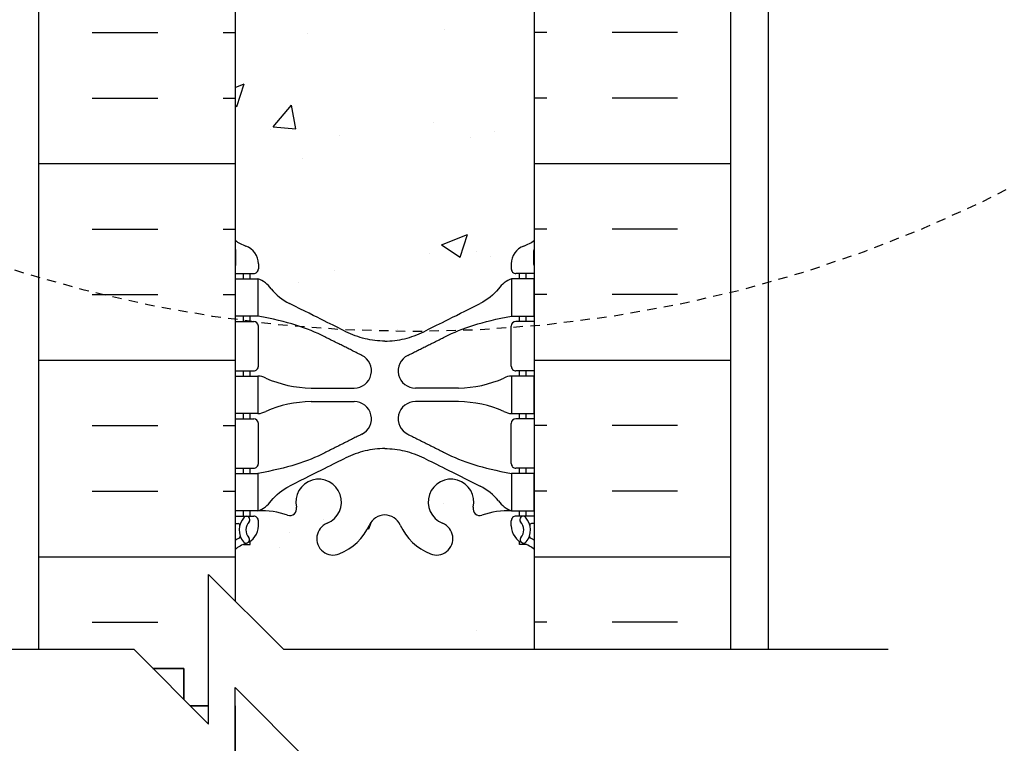
# Model space of a CAD drawing. Units: inches. Extents: x -154 to 191, y 68 to 438.
# Drawn here: x 4 to 18, y 285 to 295 of the extents above; entities that cross this region are included whole.
import ezdxf

# ---------------------------------------------------------------- set-up
doc = ezdxf.new("R2010")
doc.units = ezdxf.units.IN
doc.header["$MEASUREMENT"] = 0
doc.linetypes.add('HIDDEN2', pattern=[0.1875, 0.125, -0.0625])
for name, color, linetype in [('HATCH', 12, 'Continuous'), ('line25', 2, 'Continuous'), ('LINE50', 5, 'Continuous'), ('LINE9', 9, 'Continuous'), ('Web_Edge', 9, 'Continuous')]:
    doc.layers.add(name, color=color, linetype=linetype)

msp = doc.modelspace()

# ---------------------------------------------------------------- hatches: boundary and pattern name
at = {"layer": 'HATCH'}
h = msp.add_hatch(dxfattribs=at)
h.set_pattern_fill('INSUL', color=256, scale=7, style=0)
h.set_pattern_definition([(0, (-2918.81330867658, -111.0634569761051), (0, 2.625), []), (0, (-2918.81330867658, -110.1884569761051), (0, 2.625), [0.875, -0.875]), (0, (-2918.81330867658, -109.3134569761051), (0, 2.625), [0.875, -0.875])])
h.paths.add_polyline_path([(6.993764992823791, 285.9460570866066), (6.993764992823793, 287.7010262843709), (7.348273034904194, 287.3465182422905), (7.348273034904195, 303.9460570866066), (6.660773034904197, 303.9460570866066), (6.660773034904196, 304.4460570866066), (5.160773034904196, 304.4460570866066), (5.160773034904196, 303.9460570866066), (4.723273034904196, 303.9460570866066), (4.723273034904196, 285.9460570866066), (5.160773034904196, 285.9460570866066), (5.160773034904196, 286.4460570866066), (6.660773034904196, 286.4460570866066), (6.660773034904196, 285.9460570866066)])
h = msp.add_hatch(dxfattribs=at)
h.set_pattern_fill('INSUL', color=256, scale=7, style=0)
h.set_pattern_definition([(180, (2937.509854746389, -111.0634569761051), (0, 2.625), []), (180, (2937.509854746389, -110.1884569761051), (0, 2.625), [0.875, -0.875]), (180, (2937.509854746389, -109.3134569761051), (0, 2.625), [0.875, -0.875])])
h.paths.add_polyline_path([(11.34827303490419, 286.7010262843708), (13.9732730349042, 286.7010262843708), (13.9732730349042, 303.9460570866066), (13.5357730349042, 303.9460570866065), (13.53577303490374, 304.4460570866066), (12.0357730349042, 304.4460570866065), (12.0357730349042, 303.9460570866065), (11.3482730349042, 303.9460570866066)])
h = msp.add_hatch(dxfattribs=at)
h.set_pattern_fill('AR-CONC', color=256, scale=0.5)
h.set_pattern_definition([(49.99999999999999, (-50.12410952550908, 91.53509997934458), (3.586300913003767, -0.3137606749129755), [0.375, -4.125]), (355, (-50.12410952550908, 91.53509997934458), (-0.693756668065, 3.760960668500059), [0.3, -3.3]), (100.45144446, (-49.82525112050909, 91.50895325934457), (2.89254423363556, 3.447199954843147), [0.3187009599999993, -3.505710559999994]), (46.18420000000002, (-50.12410952550908, 92.53509997934458), (5.336206653357862, -0.8275964039653827), [0.5624999999999987, -6.187499999999989]), (96.63563549, (-49.67942580050909, 92.46613344434459), (4.673309728371142, 4.870593003872752), [0.47805171, -5.258568799999999]), (351.1841639899999, (-50.12410952550908, 92.53509997934458), (4.673309725273866, 4.870593001349951), [0.45, -4.950000005]), (21, (-49.62410952550908, 92.28509997934458), (2.984535260592308, -2.013094453326694), [0.375, -4.125]), (326.0000000000001, (-49.62410952550908, 92.28509997934458), (1.216576659607909, 3.625750225234265), [0.3, -3.3]), (71.45144474, (-49.37539825550908, 92.11734210934458), (4.201111883649856, 1.612655764031769), [0.31870095, -3.50571056]), (37.50000000000001, (-50.12410952550908, 91.53509997934458), (0.06079927658645334, 1.664469269156557), [0, -3.26, 0, -3.35, 0, -3.3125]), (7.499999999999999, (-50.12410952550908, 91.53509997934458), (1.315347687210743, 1.972058559411801), [0, -1.91, 0, -3.185, 0, -1.2625]), (327.5, (-51.23910952550909, 91.53509997934458), (2.669112180862045, -0.1127743586718988), [0, -1.25, 0, -3.9, 0, -5.175]), (317.5, (-51.73910952550909, 91.53509997934458), (2.915930846711931, 0.5005249116615886), [0, -1.625, 0, -2.59, 0, -3.675])])
edge = h.paths.add_edge_path()
edge.add_spline(control_points=[(10.86757646973092, 298.3762750140006), (10.80083458045146, 298.4578961622688), (10.71687787524797, 298.5250682087132), (10.62258842684787, 298.5722426647132)], knot_values=[0, 0, 0, 0, 1, 1, 1, 1], degree=3, periodic=0)
edge.add_spline(control_points=[(10.6225889064176, 298.5722436238508), (10.2204540075877, 298.7734768091658), (10.044005112396, 298.8617740024712), (9.867556224971842, 298.9500712112998)], knot_values=[0.3192043069373008, 0.3192043069373008, 0.3192043069373008, 0.3192043069373008, 0.6666697567421866, 0.6666697567421866, 0.6666697567421866, 0.6666697567421866], degree=3, periodic=0)
edge.add_spline(control_points=[(9.867556224971842, 298.9500712112998), (9.786506665559948, 298.9906297058187), (9.616438141758401, 299.0524997359999), (9.436822201761963, 299.0741273084583), (9.348273034903734, 299.074788960345)], knot_values=[0.003684695050040043, 0.003684695050040043, 0.003684695050040043, 0.003684695050040043, 0.1632868485186904, 0.3192043069373008, 0.3192043069373008, 0.3192043069373008, 0.3192043069373008], degree=3, periodic=0)
edge.add_spline(control_points=[(9.348273034904643, 299.074788960345), (9.259723868046414, 299.0741273084583), (9.080107928049976, 299.0524997359999), (8.91003940424843, 298.9906297058187), (8.828989844836535, 298.9500712112998)], knot_values=[0.003684695050040068, 0.003684695050040068, 0.003684695050040068, 0.003684695050040068, 0.1596021534686504, 0.3192043069373008, 0.3192043069373008, 0.3192043069373008, 0.3192043069373008], degree=3, periodic=0)
edge.add_spline(control_points=[(8.828989844836535, 298.9500712112998), (8.652540957412377, 298.8617740024712), (8.47609206222068, 298.7734768091658), (8.07395716339078, 298.5722436238508)], knot_values=[0.3192043069373008, 0.3192043069373008, 0.3192043069373008, 0.3192043069373008, 0.6666697567421865, 0.6666697567421865, 0.6666697567421865, 0.6666697567421865], degree=3, periodic=0)
edge.add_spline(control_points=[(8.073957642960515, 298.5722426647132), (7.979668194560411, 298.5250682087132), (7.89571148935692, 298.4578961622688), (7.828969600077464, 298.3762750140006)], knot_values=[0, 0, 0, 0, 1, 1, 1, 1], degree=3, periodic=0)
edge.add_arc((7.530868003875141, 298.5848336935936), 0.363814904164118, 289.66125872636104, 325.0224862517915, ccw=False)
edge.add_line((7.653276655031938, 298.2422298310732), (7.54827665525044, 298.2422298310732))
edge.add_line((7.54827665525044, 298.2422298310732), (7.548276655254988, 298.1722298310731))
edge.add_line((7.548276655254988, 298.1722298310731), (7.595776655040474, 298.1722298310731))
edge.add_arc((7.595776655040526, 298.1097298310732), 0.06249999999994316, -3.126615411019884e-09, 90.00000000004718, ccw=False)
edge.add_line((7.658276655040474, 298.1097298310698), (7.658276655036833, 298.0422298310597))
edge.add_arc((7.408276655036802, 298.0422298310732), 0.2500000000000311, 289.47122063530514, 359.9999999969125, ccw=False)
edge.add_arc((7.658276655046814, 297.3351230498902), 0.4999999999999339, 109.4712206353017, 128.316663199574)
edge.add_line((7.348273034904189, 297.7274210941097), (7.348273034904184, 292.1646930791035))
edge.add_arc((7.658276655046821, 292.556991123323), 0.499999999999986, 231.683336800429, 250.528779364701)
edge.add_arc((7.408276655036816, 291.8498843421399), 0.250000000000032, 3.100524281762773e-09, 70.5287793646952, ccw=False)
edge.add_line((7.658276655036836, 291.8498843421535), (7.658276655040474, 291.7823843421434))
edge.add_arc((7.595776655040472, 291.78238434214), 0.06250000000000178, -89.99999999999841, 3.126615411019884e-09, ccw=False)
edge.add_line((7.595776655040474, 291.71988434214), (7.548276655254988, 291.71988434214))
edge.add_line((7.548276655254988, 291.71988434214), (7.54827665525044, 291.64988434214))
edge.add_line((7.54827665525044, 291.64988434214), (7.653276655031939, 291.64988434214))
edge.add_arc((7.530868003875123, 291.3072804796194), 0.3638149041642857, 34.97751374822491, 70.33874127364533, ccw=False)
edge.add_spline(control_points=[(7.828969600077464, 291.5158391592126), (7.89571148935692, 291.4342180109444), (7.979668194560411, 291.3670459644999), (8.073957642960515, 291.3198715084999)], knot_values=[0, 0, 0, 0, 1, 1, 1, 1], degree=3, periodic=0)
edge.add_spline(control_points=[(8.07395716339078, 291.3198705493623), (8.47609206222068, 291.1186373640473), (8.652540957412377, 291.0303401707419), (8.828989844836535, 290.9420429619133)], knot_values=[0.3192043069373008, 0.3192043069373008, 0.3192043069373008, 0.3192043069373008, 0.6666697567421866, 0.6666697567421866, 0.6666697567421866, 0.6666697567421866], degree=3, periodic=0)
edge.add_spline(control_points=[(8.828989844836535, 290.9420429619133), (8.91003940424843, 290.9014844673945), (9.080107928049976, 290.8396144372132), (9.259723868046414, 290.8179868647549), (9.348273034904643, 290.8173252128681)], knot_values=[0.003684695050040043, 0.003684695050040043, 0.003684695050040043, 0.003684695050040043, 0.1632868485186904, 0.3192043069373008, 0.3192043069373008, 0.3192043069373008, 0.3192043069373008], degree=3, periodic=0)
edge.add_spline(control_points=[(9.348273034903734, 290.8173252128681), (9.436822201761963, 290.8179868647549), (9.616438141758401, 290.8396144372132), (9.786506665559948, 290.9014844673945), (9.867556224971842, 290.9420429619133)], knot_values=[0.003684695050040068, 0.003684695050040068, 0.003684695050040068, 0.003684695050040068, 0.1596021534686504, 0.3192043069373008, 0.3192043069373008, 0.3192043069373008, 0.3192043069373008], degree=3, periodic=0)
edge.add_spline(control_points=[(9.867556224971842, 290.9420429619133), (10.044005112396, 291.0303401707419), (10.2204540075877, 291.1186373640473), (10.6225889064176, 291.3198705493623)], knot_values=[0.3192043069373008, 0.3192043069373008, 0.3192043069373008, 0.3192043069373008, 0.6666697567421865, 0.6666697567421865, 0.6666697567421865, 0.6666697567421865], degree=3, periodic=0)
edge.add_spline(control_points=[(10.62258842684787, 291.3198715084999), (10.71687787524797, 291.3670459644999), (10.80083458045146, 291.4342180109444), (10.86757646973092, 291.5158391592126)], knot_values=[0, 0, 0, 0, 1, 1, 1, 1], degree=3, periodic=0)
edge.add_arc((11.16567806593321, 291.3072804796196), 0.3638149041640585, 109.6612587263613, 145.022486251796, ccw=False)
edge.add_line((11.04326941477643, 291.64988434214), (11.14826941455794, 291.64988434214))
edge.add_line((11.14826941455794, 291.64988434214), (11.1482694145534, 291.71988434214))
edge.add_line((11.1482694145534, 291.71988434214), (11.10076941476791, 291.71988434214))
edge.add_arc((11.10076941476786, 291.7823843421399), 0.06249999999994316, 179.9999999968734, 270.00000000004724, ccw=False)
edge.add_line((11.03826941476791, 291.7823843421434), (11.03826941477154, 291.8498843421534))
edge.add_arc((11.28826941477158, 291.8498843421399), 0.250000000000032, 109.4712206353056, 179.9999999969125, ccw=False)
edge.add_arc((11.03826941476155, 292.5569911233229), 0.4999999999999384, 289.4712206353032, 308.3166631995759)
edge.add_line((11.3482730349042, 292.1646930791035), (11.3482730349042, 297.7274210941097))
edge.add_arc((11.03826941476169, 297.3351230498901), 0.4999999999999987, 51.68333680044818, 70.52877936471651)
edge.add_arc((11.28826941477158, 298.0422298310731), 0.2500000000000355, 180.0000000030875, 250.5287793646929, ccw=False)
edge.add_line((11.03826941477155, 298.0422298310597), (11.03826941476791, 298.1097298310697))
edge.add_arc((11.10076941476791, 298.1097298310731), 0.06250000000000178, 90.00000000000159, 180.0000000031266, ccw=False)
edge.add_line((11.10076941476791, 298.1722298310731), (11.1482694145534, 298.1722298310731))
edge.add_line((11.1482694145534, 298.1722298310731), (11.14826941455794, 298.2422298310732))
edge.add_line((11.14826941455794, 298.2422298310732), (11.04326941477644, 298.2422298310732))
edge.add_arc((11.16567806593326, 298.5848336935938), 0.3638149041642863, 214.9775137482247, 250.33874127364498, ccw=False)
edge = h.paths.add_edge_path()
edge.add_line((11.3482730349042, 303.9460570866066), (7.348273034904189, 303.9460570866066))
edge.add_line((7.348273034904189, 303.9460570866066), (7.348273034904189, 301.8570385680368))
edge.add_arc((7.658276655047274, 302.249336612256), 0.5000000000000411, 231.6833368003685, 246.4218215181362)
edge.add_line((7.458276655017968, 301.7910790427732), (7.548276655018519, 301.79107904278))
edge.add_line((7.548276655018519, 301.79107904278), (7.548276655021247, 301.7493529828559))
edge.add_arc((7.408276655037294, 301.542229831073), 0.2499999999999974, 3.087507138843648e-09, 55.94420226187083, ccw=False)
edge.add_line((7.658276655037291, 301.5422298310864), (7.658276655040929, 301.4747298310764))
edge.add_arc((7.595776655040926, 301.474729831073), 0.06250000000000266, -90.00000000001057, 3.126615411019884e-09, ccw=False)
edge.add_line((7.595776655040915, 301.412229831073), (7.548276655043075, 301.412229831073))
edge.add_line((7.548276655043075, 301.412229831073), (7.548276655047623, 301.342229831073))
edge.add_line((7.548276655047623, 301.342229831073), (7.653276655032585, 301.342229831073))
edge.add_arc((7.709309599180894, 302.3406587515125), 1.000000000000007, 266.7878664378936, 289.7347089633038)
edge.add_arc((8.07889990823585, 301.315245048503), 0.08999999999998036, -13.320494332017176, 110.77627332549619, ccw=False)
edge.add_arc((8.463273034903974, 301.2242379086986), 0.305000000000023, 166.6795056680723, 428.1962520106023)
edge.add_arc((8.658273034904195, 301.7116802129768), 0.2200000000000494, 68.19625201058409, 248.1962520105841, ccw=False)
edge.add_arc((8.463273035262407, 301.2242379085553), 0.7450000000000927, 24.33165254560828, 68.19625204028068, ccw=False)
edge.add_arc((9.3516694404056, 301.6259552561129), 0.2299999999999482, 204.3316525242005, 269.1538835914777)
edge.add_arc((9.34487662969837, 301.6259552561173), 0.2300000000000177, 270.8461163348964, 335.6683474444616)
edge.add_arc((10.23327303490447, 301.2242379086986), 0.7450000000000997, 111.8037479894048, 155.6683474757951, ccw=False)
edge.add_arc((10.03827303490425, 301.7116802129768), 0.2199999999999794, -68.19625201058989, 111.8037479894102, ccw=False)
edge.add_arc((10.23327303490461, 301.2242379086989), 0.3049999999999853, 111.8037479894376, 373.3204943318964)
edge.add_arc((10.6176461615728, 301.315245048503), 0.09000000000002255, 69.22372667351499, 193.3204943319369, ccw=False)
edge.add_arc((10.98723647062762, 302.3406587515125), 0.9999999999999998, 250.2652910367938, 273.2121335620987)
edge.add_line((11.04326941477579, 301.342229831073), (11.14826941476076, 301.342229831073))
edge.add_line((11.14826941476076, 301.342229831073), (11.14826941476531, 301.412229831073))
edge.add_line((11.14826941476531, 301.412229831073), (11.10076941476746, 301.412229831073))
edge.add_arc((11.10076941476746, 301.474729831073), 0.0625, 179.9999999968734, 269.99999999999835, ccw=False)
edge.add_line((11.03826941476746, 301.4747298310764), (11.03826941477109, 301.5422298310864))
edge.add_arc((11.28826941477109, 301.542229831073), 0.2499999999999964, 124.0557977381292, 179.9999999969125, ccw=False)
edge.add_line((11.14826941478714, 301.7493529828559), (11.14826941478987, 301.79107904278))
edge.add_line((11.14826941478987, 301.79107904278), (11.23826941479041, 301.7910790427732))
edge.add_arc((11.03826941476112, 302.249336612256), 0.5000000000000343, 293.578178481862, 308.3166631996306)
edge.add_line((11.3482730349042, 301.8570385680368), (11.3482730349042, 303.9460570866066))
edge = h.paths.add_edge_path()
edge.add_arc((11.03826941476112, 287.6427775609571), 0.500000000000079, 51.68333680037349, 66.42182151814065)
edge.add_line((11.23826941479041, 288.10103513044), (11.14826941478987, 288.1010351304331))
edge.add_line((11.14826941478987, 288.1010351304331), (11.14826941478714, 288.1427611903572))
edge.add_arc((11.2882694147711, 288.3498843421402), 0.2500000000000004, 180.0000000030875, 235.9442022618697, ccw=False)
edge.add_line((11.03826941477109, 288.3498843421267), (11.03826941476746, 288.4173843421368))
edge.add_arc((11.10076941476746, 288.4173843421402), 0.06250000000000178, 90.00000000000159, 180.0000000031266, ccw=False)
edge.add_line((11.10076941476746, 288.4798843421402), (11.14826941476531, 288.4798843421402))
edge.add_line((11.14826941476531, 288.4798843421402), (11.14826941476076, 288.5498843421402))
edge.add_line((11.14826941476076, 288.5498843421402), (11.04326941477578, 288.5498843421402))
edge.add_arc((10.9872364706275, 287.5514554217007), 0.9999999999999488, 86.78786643789523, 109.7347089632849)
edge.add_arc((10.61764616157258, 288.5768691247102), 0.09000000000003056, 166.6795056680263, 290.7762733256824, ccw=False)
edge.add_arc((10.2332730349044, 288.6678762645145), 0.305000000000023, 346.6795056680722, 608.1962520106023)
edge.add_arc((10.03827303490418, 288.1804339602364), 0.2200000000000494, -111.80374798941591, 68.19625201058409, ccw=False)
edge.add_arc((10.23327303454597, 288.6678762646579), 0.7450000000000927, 204.3316525456083, 248.19625204028068, ccw=False)
edge.add_arc((9.344876629402778, 288.2661589171003), 0.2299999999999482, 24.33165252420048, 89.15388359147774)
edge.add_arc((9.351669440110001, 288.2661589170958), 0.2300000000000176, 90.84611633489457, 155.6683474444616)
edge.add_arc((8.4632730349039, 288.6678762645145), 0.7450000000001046, 291.8037479894057, 335.66834747579526, ccw=False)
edge.add_arc((8.658273034904127, 288.1804339602363), 0.2199999999999794, 111.8037479894102, 291.80374798941017, ccw=False)
edge.add_arc((8.46327303490377, 288.6678762645143), 0.3049999999999853, 291.8037479894376, 553.3204943318965)
edge.add_arc((8.078899908235572, 288.5768691247103), 0.09000000000000154, -110.77627332420752, 13.320494331865689, ccw=False)
edge.add_arc((7.70930959918092, 287.5514554217007), 0.999999999999952, 70.26529103659891, 93.21213356210808)
edge.add_line((7.653276655032585, 288.5498843421402), (7.548276655047623, 288.5498843421402))
edge.add_line((7.548276655047623, 288.5498843421402), (7.548276655043075, 288.4798843421402))
edge.add_line((7.548276655043075, 288.4798843421402), (7.595776655040915, 288.4798843421402))
edge.add_arc((7.595776655040926, 288.4173843421402), 0.0625, -3.126615411019884e-09, 90.00000000001057, ccw=False)
edge.add_line((7.658276655040929, 288.4173843421368), (7.658276655037291, 288.3498843421267))
edge.add_arc((7.408276655037294, 288.3498843421402), 0.2499999999999964, 304.05579773812923, 359.9999999969125, ccw=False)
edge.add_line((7.548276655021247, 288.1427611903572), (7.548276655018519, 288.1010351304331))
edge.add_line((7.548276655018519, 288.1010351304331), (7.458276655017968, 288.10103513044))
edge.add_arc((7.658276655047241, 287.6427775609572), 0.4999999999999762, 113.578178481863, 128.3166631996326)
edge.add_line((7.348273034904189, 288.0350756051764), (7.348273034904196, 287.3465182422905))
edge.add_line((7.348273034904196, 287.3465182422905), (7.993764992823792, 286.7010262843709))
edge.add_line((7.993764992823792, 286.7010262843709), (11.34827303490421, 286.7010262843709))
edge.add_line((11.34827303490421, 286.7010262843709), (11.3482730349042, 288.0350756051764))
h = msp.add_hatch(dxfattribs=at)
h.set_pattern_fill('AR-CONC', color=256, scale=0.5)
h.set_pattern_definition([(49.99999999999999, (-50.12410952550908, 73.53509997934452), (3.586300913003767, -0.3137606749129755), [0.375, -4.125]), (355, (-50.12410952550908, 73.53509997934452), (-0.693756668065, 3.760960668500059), [0.3, -3.3]), (100.45144446, (-49.82525112050909, 73.50895325934451), (2.89254423363556, 3.447199954843147), [0.3187009599999993, -3.505710559999994]), (46.18420000000002, (-50.12410952550908, 74.53509997934452), (5.336206653357862, -0.8275964039653827), [0.5624999999999987, -6.187499999999989]), (96.63563549, (-49.67942580050909, 74.46613344434454), (4.673309728371142, 4.870593003872752), [0.47805171, -5.258568799999999]), (351.1841639899999, (-50.12410952550908, 74.53509997934452), (4.673309725273866, 4.870593001349951), [0.45, -4.950000005]), (21, (-49.62410952550908, 74.28509997934452), (2.984535260592308, -2.013094453326694), [0.375, -4.125]), (326.0000000000001, (-49.62410952550908, 74.28509997934452), (1.216576659607909, 3.625750225234265), [0.3, -3.3]), (71.45144474, (-49.37539825550908, 74.11734210934452), (4.201111883649856, 1.612655764031769), [0.31870095, -3.50571056]), (37.50000000000001, (-50.12410952550908, 73.53509997934452), (0.06079927658645334, 1.664469269156557), [0, -3.26, 0, -3.35, 0, -3.3125]), (7.499999999999999, (-50.12410952550908, 73.53509997934452), (1.315347687210743, 1.972058559411801), [0, -1.91, 0, -3.185, 0, -1.2625]), (327.5, (-51.23910952550909, 73.53509997934452), (2.669112180862045, -0.1127743586718988), [0, -1.25, 0, -3.9, 0, -5.175]), (317.5, (-51.73910952550909, 73.53509997934452), (2.915930846711931, 0.5005249116615886), [0, -1.625, 0, -2.59, 0, -3.675])])
edge = h.paths.add_edge_path()
edge.add_spline(control_points=[(10.86757646973092, 280.3762750140005), (10.80083458045146, 280.4578961622687), (10.71687787524797, 280.5250682087132), (10.62258842684787, 280.5722426647131)], knot_values=[0, 0, 0, 0, 1, 1, 1, 1], degree=3, periodic=0)
edge.add_spline(control_points=[(10.6225889064176, 280.5722436238507), (10.2204540075877, 280.7734768091657), (10.044005112396, 280.8617740024712), (9.867556224971842, 280.9500712112998)], knot_values=[0.3192043069373008, 0.3192043069373008, 0.3192043069373008, 0.3192043069373008, 0.6666697567421866, 0.6666697567421866, 0.6666697567421866, 0.6666697567421866], degree=3, periodic=0)
edge.add_spline(control_points=[(9.867556224971842, 280.9500712112998), (9.786506665559948, 280.9906297058186), (9.616438141758401, 281.0524997359998), (9.436822201761963, 281.0741273084582), (9.348273034903734, 281.074788960345)], knot_values=[0.003684695050040043, 0.003684695050040043, 0.003684695050040043, 0.003684695050040043, 0.1632868485186904, 0.3192043069373008, 0.3192043069373008, 0.3192043069373008, 0.3192043069373008], degree=3, periodic=0)
edge.add_spline(control_points=[(9.348273034904643, 281.074788960345), (9.259723868046414, 281.0741273084582), (9.080107928049976, 281.0524997359998), (8.91003940424843, 280.9906297058186), (8.828989844836535, 280.9500712112998)], knot_values=[0.003684695050040068, 0.003684695050040068, 0.003684695050040068, 0.003684695050040068, 0.1596021534686504, 0.3192043069373008, 0.3192043069373008, 0.3192043069373008, 0.3192043069373008], degree=3, periodic=0)
edge.add_spline(control_points=[(8.828989844836535, 280.9500712112998), (8.652540957412377, 280.8617740024712), (8.47609206222068, 280.7734768091657), (8.07395716339078, 280.5722436238507)], knot_values=[0.3192043069373008, 0.3192043069373008, 0.3192043069373008, 0.3192043069373008, 0.6666697567421865, 0.6666697567421865, 0.6666697567421865, 0.6666697567421865], degree=3, periodic=0)
edge.add_spline(control_points=[(8.073957642960515, 280.5722426647131), (7.979668194560411, 280.5250682087132), (7.89571148935692, 280.4578961622687), (7.828969600077464, 280.3762750140005)], knot_values=[0, 0, 0, 0, 1, 1, 1, 1], degree=3, periodic=0)
edge.add_arc((7.530868003875181, 280.5848336935935), 0.3638149041640526, 289.66125872635814, 325.02248625179527, ccw=False)
edge.add_line((7.653276655031938, 280.2422298310731), (7.54827665525044, 280.2422298310731))
edge.add_line((7.54827665525044, 280.2422298310731), (7.548276655254988, 280.1722298310731))
edge.add_line((7.548276655254988, 280.1722298310731), (7.595776655040474, 280.1722298310731))
edge.add_arc((7.595776655040471, 280.1097298310731), 0.0625, -3.126615411019884e-09, 89.99999999999682, ccw=False)
edge.add_line((7.658276655040474, 280.1097298310697), (7.658276655036833, 280.0422298310596))
edge.add_arc((7.408276655036864, 280.0422298310731), 0.2499999999999689, 289.4712206352961, 359.9999999969125, ccw=False)
edge.add_arc((7.658276655046845, 279.3351230498901), 0.4999999999999979, 109.4712206353029, 128.3166631995728)
edge.add_line((7.348273034904189, 279.7274210941096), (7.348273034904184, 274.1646930791034))
edge.add_arc((7.658276655046851, 274.556991123323), 0.5000000000000493, 231.6833368004303, 250.5287793646999)
edge.add_arc((7.408276655036869, 273.8498843421399), 0.2499999999999606, 3.087507138843648e-09, 70.52877936470242, ccw=False)
edge.add_line((7.658276655036836, 273.8498843421534), (7.658276655040474, 273.7823843421434))
edge.add_arc((7.595776655040471, 273.7823843421399), 0.06250000000000355, -89.99999999999682, 3.126615411019884e-09, ccw=False)
edge.add_line((7.595776655040474, 273.7198843421399), (7.548276655254988, 273.7198843421399))
edge.add_line((7.548276655254988, 273.7198843421399), (7.54827665525044, 273.6498843421399))
edge.add_line((7.54827665525044, 273.6498843421399), (7.653276655031939, 273.6498843421399))
edge.add_arc((7.530868003875194, 273.3072804796196), 0.3638149041639406, 34.977513748193076, 70.33874127363771, ccw=False)
edge.add_spline(control_points=[(7.828969600077464, 273.5158391592125), (7.89571148935692, 273.4342180109443), (7.979668194560411, 273.3670459644999), (8.073957642960515, 273.3198715084999)], knot_values=[0, 0, 0, 0, 1, 1, 1, 1], degree=3, periodic=0)
edge.add_spline(control_points=[(8.07395716339078, 273.3198705493623), (8.47609206222068, 273.1186373640473), (8.652540957412377, 273.0303401707419), (8.828989844836535, 272.9420429619133)], knot_values=[0.3192043069373008, 0.3192043069373008, 0.3192043069373008, 0.3192043069373008, 0.6666697567421866, 0.6666697567421866, 0.6666697567421866, 0.6666697567421866], degree=3, periodic=0)
edge.add_spline(control_points=[(8.828989844836535, 272.9420429619133), (8.91003940424843, 272.9014844673944), (9.080107928049976, 272.8396144372132), (9.259723868046414, 272.8179868647548), (9.348273034904643, 272.8173252128681)], knot_values=[0.003684695050040043, 0.003684695050040043, 0.003684695050040043, 0.003684695050040043, 0.1632868485186904, 0.3192043069373008, 0.3192043069373008, 0.3192043069373008, 0.3192043069373008], degree=3, periodic=0)
edge.add_spline(control_points=[(9.348273034903734, 272.8173252128681), (9.436822201761963, 272.8179868647548), (9.616438141758401, 272.8396144372132), (9.786506665559948, 272.9014844673944), (9.867556224971842, 272.9420429619133)], knot_values=[0.003684695050040068, 0.003684695050040068, 0.003684695050040068, 0.003684695050040068, 0.1596021534686504, 0.3192043069373008, 0.3192043069373008, 0.3192043069373008, 0.3192043069373008], degree=3, periodic=0)
edge.add_spline(control_points=[(9.867556224971842, 272.9420429619133), (10.044005112396, 273.0303401707419), (10.2204540075877, 273.1186373640473), (10.6225889064176, 273.3198705493623)], knot_values=[0.3192043069373008, 0.3192043069373008, 0.3192043069373008, 0.3192043069373008, 0.6666697567421865, 0.6666697567421865, 0.6666697567421865, 0.6666697567421865], degree=3, periodic=0)
edge.add_spline(control_points=[(10.62258842684787, 273.3198715084999), (10.71687787524797, 273.3670459644999), (10.80083458045146, 273.4342180109443), (10.86757646973092, 273.5158391592125)], knot_values=[0, 0, 0, 0, 1, 1, 1, 1], degree=3, periodic=0)
edge.add_arc((11.16567806593317, 273.3072804796196), 0.3638149041639953, 109.66125872635871, 145.0224862517999, ccw=False)
edge.add_line((11.04326941477643, 273.6498843421399), (11.14826941455794, 273.6498843421399))
edge.add_line((11.14826941455794, 273.6498843421399), (11.1482694145534, 273.7198843421399))
edge.add_line((11.1482694145534, 273.7198843421399), (11.10076941476791, 273.7198843421399))
edge.add_arc((11.10076941476791, 273.7823843421399), 0.0625, 179.9999999968734, 269.99999999999676, ccw=False)
edge.add_line((11.03826941476791, 273.7823843421434), (11.03826941477154, 273.8498843421534))
edge.add_arc((11.28826941477151, 273.8498843421399), 0.2499999999999698, 109.47122063529639, 179.9999999969125, ccw=False)
edge.add_arc((11.03826941476152, 274.556991123323), 0.5000000000000556, 289.4712206353021, 308.3166631995705)
edge.add_line((11.3482730349042, 274.1646930791034), (11.3482730349042, 279.7274210941096))
edge.add_arc((11.03826941476169, 279.33512304989), 0.4999999999999987, 51.68333680044818, 70.52877936471651)
edge.add_arc((11.28826941477158, 280.0422298310731), 0.2500000000000344, 180.0000000030875, 250.52877936469372, ccw=False)
edge.add_line((11.03826941477155, 280.0422298310596), (11.03826941476791, 280.1097298310697))
edge.add_arc((11.10076941476791, 280.1097298310731), 0.06250000000000355, 90.00000000000318, 180.0000000031266, ccw=False)
edge.add_line((11.10076941476791, 280.1722298310731), (11.1482694145534, 280.1722298310731))
edge.add_line((11.1482694145534, 280.1722298310731), (11.14826941455794, 280.2422298310731))
edge.add_line((11.14826941455794, 280.2422298310731), (11.04326941477644, 280.2422298310731))
edge.add_arc((11.16567806593319, 280.5848336935934), 0.3638149041639406, 214.9775137481931, 250.3387412736377, ccw=False)
edge = h.paths.add_edge_path()
edge.add_line((11.3482730349042, 285.1910878888426), (8.348273034904182, 285.1910878888426))
edge.add_line((8.348273034904182, 285.1910878888426), (7.348273034904182, 286.1910878888426))
edge.add_line((7.348273034904182, 286.1910878888426), (7.348273034904189, 283.8570385680367))
edge.add_arc((7.658276655047241, 284.2493366122558), 0.4999999999999315, 231.6833368003633, 246.4218215181344)
edge.add_line((7.458276655017968, 283.7910790427731), (7.548276655018519, 283.79107904278))
edge.add_line((7.548276655018519, 283.79107904278), (7.548276655021247, 283.7493529828558))
edge.add_arc((7.408276655037294, 283.5422298310729), 0.2499999999999974, 3.087507138843648e-09, 55.94420226187083, ccw=False)
edge.add_line((7.658276655037291, 283.5422298310864), (7.658276655040929, 283.4747298310763))
edge.add_arc((7.595776655040973, 283.4747298310729), 0.06249999999995559, -90.00000000005377, 3.126615411019884e-09, ccw=False)
edge.add_line((7.595776655040915, 283.4122298310729), (7.548276655043075, 283.4122298310729))
edge.add_line((7.548276655043075, 283.4122298310729), (7.548276655047623, 283.3422298310729))
edge.add_line((7.548276655047623, 283.3422298310729), (7.653276655032585, 283.3422298310729))
edge.add_arc((7.709309599180758, 284.3406587515125), 0.9999999999999997, 266.7878664379014, 289.7347089633123)
edge.add_arc((8.078899908235813, 283.315245048503), 0.09000000000002029, -13.32049433201172, 110.77627332546109, ccw=False)
edge.add_arc((8.463273034903983, 283.2242379086986), 0.3050000000000185, 166.6795056680831, 428.1962520106038)
edge.add_arc((8.658273034904214, 283.7116802129767), 0.2200000000000038, 68.19625201058892, 248.19625201057391, ccw=False)
edge.add_arc((8.463273035262501, 283.2242379085553), 0.745000000000005, 24.33165254561129, 68.1962520402858, ccw=False)
edge.add_arc((9.351669440405663, 283.6259552561129), 0.2300000000000065, 204.3316525241939, 269.153883591462)
edge.add_arc((9.34487662969837, 283.6259552561173), 0.2300000000000177, 270.8461163348964, 335.6683474444616)
edge.add_arc((10.23327303490437, 283.2242379086986), 0.7450000000000123, 111.8037479893996, 155.668347475792, ccw=False)
edge.add_arc((10.03827303490425, 283.7116802129767), 0.2199999999999794, -68.19625201058989, 111.8037479894102, ccw=False)
edge.add_arc((10.23327303490462, 283.2242379086987), 0.3049999999999893, 111.8037479894395, 373.3204943319073)
edge.add_arc((10.61764616157276, 283.3152450485029), 0.08999999999998624, 69.22372667347992, 193.3204943319424, ccw=False)
edge.add_arc((10.98723647062748, 284.3406587515125), 1.000000000000007, 250.2652910368023, 273.2121335621065)
edge.add_line((11.04326941477579, 283.3422298310729), (11.14826941476076, 283.3422298310729))
edge.add_line((11.14826941476076, 283.3422298310729), (11.14826941476531, 283.4122298310729))
edge.add_line((11.14826941476531, 283.4122298310729), (11.10076941476746, 283.4122298310729))
edge.add_arc((11.10076941476741, 283.4747298310729), 0.06249999999994316, 179.9999999968734, 270.00000000004235, ccw=False)
edge.add_line((11.03826941476746, 283.4747298310763), (11.03826941477109, 283.5422298310864))
edge.add_arc((11.28826941477109, 283.5422298310729), 0.2499999999999964, 124.0557977381292, 179.9999999969125, ccw=False)
edge.add_line((11.14826941478714, 283.7493529828558), (11.14826941478987, 283.79107904278))
edge.add_line((11.14826941478987, 283.79107904278), (11.23826941479041, 283.7910790427731))
edge.add_arc((11.03826941476115, 284.2493366122559), 0.4999999999999687, 293.578178481861, 308.3166631996315)
edge.add_line((11.3482730349042, 283.8570385680367), (11.3482730349042, 285.1910878888426))
edge = h.paths.add_edge_path()
edge.add_arc((11.03826941476115, 269.6427775609571), 0.4999999999999701, 51.68333680036829, 66.4218215181388)
edge.add_line((11.23826941479041, 270.1010351304399), (11.14826941478987, 270.101035130433))
edge.add_line((11.14826941478987, 270.101035130433), (11.14826941478714, 270.1427611903572))
edge.add_arc((11.2882694147711, 270.3498843421401), 0.2500000000000014, 180.0000000030875, 235.9442022618694, ccw=False)
edge.add_line((11.03826941477109, 270.3498843421266), (11.03826941476746, 270.4173843421368))
edge.add_arc((11.10076941476741, 270.4173843421402), 0.06249999999995381, 89.99999999995771, 180.0000000031266, ccw=False)
edge.add_line((11.10076941476746, 270.4798843421401), (11.14826941476531, 270.4798843421401))
edge.add_line((11.14826941476531, 270.4798843421401), (11.14826941476076, 270.5498843421401))
edge.add_line((11.14826941476076, 270.5498843421401), (11.04326941477578, 270.5498843421401))
edge.add_arc((10.98723647062752, 269.5514554217005), 1.000000000000061, 86.78786643789653, 109.7347089632836)
edge.add_arc((10.61764616157254, 270.5768691247101), 0.08999999999999254, 166.6795056679848, 290.7762733257206, ccw=False)
edge.add_arc((10.23327303490439, 270.6678762645144), 0.3050000000000185, 346.6795056680831, 608.1962520106039)
edge.add_arc((10.03827303490416, 270.1804339602363), 0.2200000000000038, -111.80374798941102, 68.19625201057403, ccw=False)
edge.add_arc((10.23327303454588, 270.6678762646578), 0.745000000000005, 204.3316525456113, 248.1962520402858, ccw=False)
edge.add_arc((9.344876629402714, 270.2661589171001), 0.2300000000000065, 24.33165252419391, 89.153883591462)
edge.add_arc((9.351669440110001, 270.2661589170958), 0.2300000000000176, 90.84611633489457, 155.6683474444616)
edge.add_arc((8.463273034903999, 270.6678762645145), 0.7450000000000139, 291.80374798940016, 335.6683474757921, ccw=False)
edge.add_arc((8.658273034904127, 270.1804339602363), 0.2199999999999794, 111.8037479894102, 291.80374798941017, ccw=False)
edge.add_arc((8.463273034903759, 270.6678762645143), 0.3049999999999893, 291.8037479894394, 553.3204943319073)
edge.add_arc((8.078899908235538, 270.5768691247102), 0.09000000000003439, -110.77627332417461, 13.320494331860687, ccw=False)
edge.add_arc((7.709309599180776, 269.5514554217006), 1, 70.26529103659115, 93.21213356209967)
edge.add_line((7.653276655032585, 270.5498843421401), (7.548276655047623, 270.5498843421401))
edge.add_line((7.548276655047623, 270.5498843421401), (7.548276655043075, 270.4798843421401))
edge.add_line((7.548276655043075, 270.4798843421401), (7.595776655040915, 270.4798843421401))
edge.add_arc((7.595776655040973, 270.4173843421402), 0.06249999999994316, -3.126615411019884e-09, 90.00000000005377, ccw=False)
edge.add_line((7.658276655040929, 270.4173843421368), (7.658276655037291, 270.3498843421266))
edge.add_arc((7.408276655037294, 270.3498843421401), 0.2499999999999964, 304.05579773812923, 359.9999999969125, ccw=False)
edge.add_line((7.548276655021247, 270.1427611903572), (7.548276655018519, 270.101035130433))
edge.add_line((7.548276655018519, 270.101035130433), (7.458276655017968, 270.1010351304399))
edge.add_arc((7.658276655047209, 269.6427775609572), 0.4999999999999113, 113.5781784818622, 128.3166631996338)
edge.add_line((7.348273034904189, 270.0350756051763), (7.348273034904189, 267.9460570866065))
edge.add_line((7.348273034904189, 267.9460570866065), (11.3482730349042, 267.9460570866065))
edge.add_line((11.3482730349042, 267.9460570866065), (11.3482730349042, 270.0350756051763))

# ---------------------------------------------------------------- linework, layer by layer
at = {"layer": 'line25'}
for p, q in [((7.348273034904196, 303.9460570866066), (7.348273034904196, 287.3465182422905)), ((11.3482730349042, 286.7010262843708), (11.3482730349042, 303.9460570866066)), ((7.348273034904196, 285.9460570866065), (7.348273034904196, 267.9460570866065))]:
    msp.add_line(p, q, dxfattribs=at)
at = {"layer": 'LINE50'}
for p, q in [((4.723273034904196, 286.7010262843709), (4.723273034904196, 303.9460570866066)), ((13.9732730349042, 286.7010262843708), (13.9732730349042, 303.9460570866066)), ((6.248734190588152, 286.4460570866065), (6.660773034904196, 286.4460570866065)), ((6.660773034904196, 286.4460570866066), (6.248734190588076, 286.4460570866066)), ((6.660773034904196, 286.4460570866065), (6.660773034904196, 286.0340182422905)), ((6.660773034904196, 286.0340182422905), (6.660773034904196, 286.4460570866066)), ((6.748734190588161, 285.9460570866065), (6.993764992823792, 285.9460570866065)), ((6.993764992823792, 285.9460570866066), (6.748734190588076, 285.9460570866066))]:
    msp.add_line(p, q, dxfattribs=at)
at = {"layer": 'LINE9'}
for p, q in [((14.47327303490419, 304.2625017334264), (14.47327303490419, 286.7010262843708)), ((6.993764992823792, 285.7010262843709), (6.993764992823792, 287.7010262843709)), ((6.993764992823792, 287.7010262843709), (7.993764992823792, 286.7010262843709)), ((-1.37941648260994, 286.7010262843709), (5.993764992823785, 286.7010262843709)), ((5.993764992823785, 286.7010262843709), (6.993764992823792, 285.7010262843709)), ((7.993764992823792, 286.7010262843709), (16.07596255241833, 286.7010262843708))]:
    msp.add_line(p, q, dxfattribs=at)
at = {"layer": 'LINE9', "linetype": 'HIDDEN2'}
msp.add_line((6.748734190588076, 285.9460570866066), (6.993764992823792, 285.9460570866066), dxfattribs=at)
at = {"layer": 'LINE9'}
msp.add_lwpolyline([(-1.37941648260994, 285.1910878888426), (6.348273034904174, 285.1910878888426), (7.348273034904182, 284.1910878888426), (7.348273034904182, 286.1910878888426), (8.348273034904182, 285.1910878888426), (16.07596255241833, 285.1910878888426)], dxfattribs=at)
at = {"layer": 'LINE9', "linetype": 'HIDDEN2'}
msp.add_circle((9.717922503728662, 308.5004385025225), 17.55644570017499, dxfattribs=at)
at = {"layer": 'Web_Edge'}
for p, q in [((7.358276655302681, 291.8398843421386), (7.358276655317688, 292.0259544005152)), ((11.3382694145057, 291.8398843421386), (11.3382694144907, 292.0259544005152)), ((7.658276655036836, 291.849884342159), (7.658276655040474, 291.7823843421428)), ((11.03826941477155, 291.849884342159), (11.03826941476791, 291.7823843421428)), ((7.348273034904189, 291.71988434214), (7.595776655040474, 291.71988434214)), ((7.458276655017464, 291.64988434214), (7.458276655017464, 291.71988434214)), ((7.54827665525044, 291.64988434214), (7.548276655254988, 291.7198843421399)), ((11.3482730349042, 291.71988434214), (11.10076941476791, 291.71988434214)), ((11.14826941455794, 291.64988434214), (11.1482694145534, 291.7198843421399)), ((11.23826941479092, 291.64988434214), (11.23826941479092, 291.71988434214)), ((7.348273034904189, 291.0798843421401), (7.595776655041384, 291.0798843421401)), ((7.458276655017464, 291.0798843421401), (7.458276655017464, 291.14988434214)), ((7.548276655212696, 291.07988434214), (7.548276655217244, 291.14988434214)), ((11.3482730349042, 291.0798843421401), (11.100769414767, 291.0798843421401)), ((11.14826941459569, 291.07988434214), (11.14826941459114, 291.14988434214)), ((11.23826941479092, 291.0798843421401), (11.23826941479092, 291.14988434214)), ((7.658276655041384, 290.4823843421401), (7.658276655041384, 291.0173843421401)), ((11.038269414767, 290.4823843421401), (11.038269414767, 291.0173843421401)), ((7.348273034904189, 290.4198843421402), (7.595776655040929, 290.4198843421401)), ((7.458276655017464, 290.34988434214), (7.458276655017464, 290.4198843421401)), ((7.548276655165402, 290.34988434214), (7.54827665516995, 290.41988434214)), ((11.3482730349042, 290.4198843421402), (11.10076941476746, 290.4198843421401)), ((11.14826941464298, 290.34988434214), (11.14826941463843, 290.41988434214)), ((11.23826941479092, 290.34988434214), (11.23826941479092, 290.4198843421401)), ((8.363002615118141, 290.18988434214), (8.939503793438682, 290.1898843421399)), ((10.33354345469024, 290.18988434214), (9.757042276369695, 290.1898843421399)), ((8.363002615118141, 290.00988434214), (8.939503793438682, 290.00988434214)), ((10.33354345469024, 290.00988434214), (9.757042276369695, 290.00988434214)), ((7.348273034904189, 289.7798843421401), (7.595776655040929, 289.7798843421401)), ((7.458276655017464, 289.77988434214), (7.458276655017464, 289.84988434214)), ((7.548276655128568, 289.7798843421401), (7.548276655133115, 289.84988434214)), ((11.3482730349042, 289.7798843421401), (11.10076941476746, 289.7798843421401)), ((11.14826941467982, 289.7798843421401), (11.14826941467527, 289.84988434214)), ((11.23826941479092, 289.77988434214), (11.23826941479092, 289.84988434214)), ((7.658276655040929, 289.18238434214), (7.658276655040929, 289.7173843421401)), ((11.03826941476746, 289.18238434214), (11.03826941476746, 289.7173843421401)), ((7.348273034904189, 289.1198843421402), (7.595776655040929, 289.11988434214)), ((7.458276655017919, 289.0498843421402), (7.458276655017919, 289.1198843421401)), ((7.548276655081274, 289.0498843421402), (7.548276655085822, 289.11988434214)), ((11.3482730349042, 289.1198843421402), (11.10076941476746, 289.11988434214)), ((11.14826941472711, 289.0498843421402), (11.14826941472256, 289.11988434214)), ((11.23826941479047, 289.0498843421402), (11.23826941479047, 289.1198843421401)), ((7.348273034904189, 288.4798843421401), (7.595776655040929, 288.4798843421402)), ((7.458276655017919, 288.4798843421402), (7.458276655017919, 288.5498843421402)), ((7.548276655043075, 288.4798843421402), (7.548276655047623, 288.5498843421402)), ((11.3482730349042, 288.4798843421401), (11.10076941476746, 288.4798843421402)), ((11.14826941476531, 288.4798843421402), (11.14826941476076, 288.5498843421402)), ((11.23826941479047, 288.4798843421402), (11.23826941479047, 288.5498843421402)), ((7.348273034904189, 288.3798843421401), (7.390152191426743, 288.3798843421401)), ((7.658276655037291, 288.3498843421211), (7.658276655040929, 288.4173843421373)), ((11.03826941477109, 288.3498843421211), (11.03826941476746, 288.4173843421373)), ((11.3482730349042, 288.3798843421401), (11.30639387838164, 288.3798843421401)), ((7.458276655017919, 288.10103513044), (7.548276655018519, 288.1010351304331)), ((7.548276655018519, 288.1010351304331), (7.548276655021247, 288.1427611903572)), ((11.14826941478987, 288.1010351304331), (11.14826941478714, 288.1427611903572)), ((11.23826941479047, 288.10103513044), (11.14826941478987, 288.1010351304331))]:
    msp.add_line(p, q, dxfattribs=at)
for points in [[(7.353276655202528, 291.64988434214), (7.65327665520271, 291.64988434214), (7.65327665520271, 291.14988434214), (7.353276655202528, 291.14988434214)], [(11.34326941460586, 291.64988434214), (11.04326941460567, 291.64988434214), (11.04326941460567, 291.14988434214), (11.34326941460586, 291.14988434214)], [(7.353276655117945, 290.34988434214), (7.653276655118127, 290.34988434214), (7.653276655118127, 289.84988434214), (7.353276655117945, 289.84988434214)], [(11.34326941469044, 290.34988434214), (11.04326941469026, 290.34988434214), (11.04326941469026, 289.84988434214), (11.34326941469044, 289.84988434214)], [(7.353276655032907, 289.0498843421402), (7.653276655033089, 289.0498843421402), (7.653276655033089, 288.5498843421402), (7.353276655032907, 288.5498843421402)], [(11.34326941477548, 289.0498843421402), (11.0432694147753, 289.0498843421402), (11.0432694147753, 288.5498843421402), (11.34326941477548, 288.5498843421402)]]:
    msp.add_lwpolyline(points, close=True, dxfattribs=at)
for centre, radius, start, end in [((7.658276655046841, 292.556991123323), 0.5, 231.6833368004274, 250.5287793646979), ((11.03826941476154, 292.556991123323), 0.5, 289.4712206353017, 308.3166631995726), ((7.658276655046841, 292.556991123323), 0.6, 238.8906737236485, 238.927049092765), ((7.338276655317252, 292.0259544005168), 0.02, 359.9999999952775, 58.92704909233837), ((7.408276655036836, 291.84988434214), 0.25, 4.360973023723161e-09, 70.5287793646983), ((11.28826941477155, 291.84988434214), 0.25, 109.4712206353021, 179.999999995639), ((11.35826941449113, 292.0259544005168), 0.02, 121.0729509076616, 180.0000000047225), ((11.03826941476154, 292.556991123323), 0.6, 301.072950907235, 301.1093262763515), ((7.3382766553027, 291.8398843421402), 0.02, 299.9880245406561, 359.9999999955674), ((7.595776655040474, 291.78238434214), 0.0625, 270, 2.605510395054913e-09), ((11.10076941476791, 291.78238434214), 0.0625, 179.9999999973945, 270), ((11.35826941450568, 291.8398843421402), 0.02, 180.0000000044326, 240.0119754593439), ((7.530868003875177, 291.3072804796196), 0.3638149041640656, 34.97751374816966, 70.33874127345608), ((11.16567806593321, 291.3072804796196), 0.3638149041640656, 109.6612587265442, 145.0224862518303), ((7.595776655041384, 291.0173843421401), 0.0625, 0, 89.99999999997395), ((11.100769414767, 291.0173843421401), 0.0625, 90.00000000002606, 180), ((8.939503793438682, 290.4198843421399), 0.23, 270, 63.41588662193977), ((9.757042276369695, 290.4198843421399), 0.23, 116.5841133780603, 270), ((7.595776655041384, 290.4823843421401), 0.0625, 269.9999999999739, 0), ((11.100769414767, 290.4823843421401), 0.0625, 180, 270.000000000026), ((7.649153900031244, 290.1312006827505), 0.218722518258797, 60.49374658855997, 88.91995365505842), ((7.649153900031244, 290.1312006827505), 0.218722518258797, 60.49374658855997, 88.91995365505842), ((8.393152375935635, 291.7896002518948), 1.6, 246.5673388929708, 268.9202773152411), ((10.30339369387274, 291.7896002518948), 1.6, 271.0797226847589, 293.4326611070285), ((11.04739216977714, 290.1312006827505), 0.218722518258797, 91.08004634494158, 119.50625341144), ((11.04739216977714, 290.1312006827505), 0.218722518258797, 91.08004634494158, 119.50625341144), ((8.393152375935635, 288.4101684323852), 1.6, 91.07972268475895, 113.4326611070292), ((8.939503793438682, 289.7798843421401), 0.23, 296.5841133780602, 90), ((9.757042276369695, 289.7798843421401), 0.23, 90, 243.4158866219397), ((10.30339369387274, 288.4101684323852), 1.6, 66.56733889297078, 88.92027731524108), ((7.595776655040929, 289.7173843421401), 0.0625, 0, 89.99999999997395), ((7.649153900031244, 290.0685680015295), 0.218722518258797, 271.0800463449416, 299.50625341144), ((11.04739216977714, 290.0685680015295), 0.218722518258797, 240.4937465885599, 268.9199536550584), ((11.10076941476746, 289.7173843421401), 0.0625, 90.00000000002606, 180), ((7.595776655040929, 289.18238434214), 0.0625, 269.9999999999739, 0), ((11.10076941476746, 289.18238434214), 0.0625, 180, 270.000000000026), ((8.46327303490397, 288.6678762645144), 0.305, 291.8037479893861, 193.3204943319104), ((10.23327303490441, 288.6678762645144), 0.305, 346.6795056680896, 248.1962520106131), ((7.530868003875177, 288.8924882046604), 0.3638149041640656, 289.6612587265439, 325.0224862518303), ((8.078899908235591, 288.5768691247102), 0.09, 251.1348611973765, 13.32049433189196), ((10.61764616157279, 288.5768691247102), 0.09, 166.679505668108, 288.8651388026235), ((11.16567806593321, 288.8924882046604), 0.3638149041640656, 214.9775137481697, 250.3387412734558), ((7.651984063492357, 288.2953249358071), 0.25, 137.5391321572086, 219.8854880037364), ((7.500747654021318, 288.4337176684571), 0.04500000000006049, 317.5391321572861, 137.5391321569795), ((7.595776655040929, 288.4173843421402), 0.0625, 359.9999999973945, 90), ((7.709309599180862, 287.5514554217006), 1, 70.09329683866083, 93.21213356207562), ((9.35166944040565, 288.2661589171002), 0.23, 90.8461164085347, 155.6683474758011), ((9.344876629402727, 288.2661589171002), 0.23, 24.33165252419888, 89.1538835914653), ((10.98723647062752, 287.5514554217006), 1, 86.78786643792436, 109.9067031613392), ((11.10076941476746, 288.4173843421402), 0.0625, 90, 180.0000000026055), ((11.19579841578707, 288.4337176684571), 0.04500000000006049, 42.46086784302049, 222.4608678427139), ((11.04456200631603, 288.2953249358071), 0.25, 320.1145119962636, 42.46086784279139), ((7.390152191426743, 288.3598843421401), 0.02, 345.8459342042102, 90), ((7.408276655037291, 288.3498843421402), 0.25, 289.4712206353017, 359.999999995639), ((7.651984063492357, 288.2953249358071), 0.16, 137.5391321572463, 219.9999228010406), ((8.658273034904134, 288.1804339602364), 0.22, 111.8037479894413, 291.803747989442), ((8.46327303490397, 288.6678762645144), 0.745, 291.8037479893861, 335.6683474758029), ((10.23327303490441, 288.6678762645144), 0.745, 204.331652524197, 248.1962520106131), ((10.03827303490424, 288.1804339602364), 0.22, 248.196252010558, 68.19625201055868), ((11.28826941477109, 288.3498843421402), 0.25, 180.000000004361, 250.5287793646979), ((11.04456200631603, 288.2953249358071), 0.16, 320.0000771989593, 42.46086784275337), ((11.30639387838164, 288.3598843421401), 0.02, 90, 194.1540657957898), ((7.658276655047295, 287.6427775609572), 0.6, 114.9252292854739, 121.1093262763836), ((7.396986846581051, 288.2050298495178), 0.02, 294.9252292852447, 19.20839779029703), ((7.494217692437807, 288.1644282424681), 0.04500919725234097, 218.5519993231419, 40.81210076661352), ((11.20232837737058, 288.1644282424681), 0.04500919725234097, 139.1878992333865, 321.4480006768582), ((11.29955922322733, 288.2050298495178), 0.02, 160.791602209703, 245.0747707147553), ((11.03826941476109, 287.6427775609572), 0.6, 58.89067372361639, 65.07477071452612), ((7.658276655047295, 287.6427775609572), 0.5, 109.4712206353021, 128.3166631996385), ((11.03826941476109, 287.6427775609572), 0.5, 51.68333680036152, 70.5287793646983)]:
    msp.add_arc(centre, radius, start, end, dxfattribs=at)
for points, degree in [([(7.828969600077464, 291.5158391592126), (7.89571148935692, 291.4342180109444), (7.979668194560411, 291.3670459644999), (8.073957642960515, 291.3198715084999)], 3), ([(10.86757646973092, 291.5158391592126), (10.80083458045146, 291.4342180109444), (10.71687787524797, 291.3670459644999), (10.62258842684787, 291.3198715084999)], 3), ([(8.546477642960319, 290.8737515084999), (8.307167642960387, 290.9935015084999), (8.050427642960578, 291.0780115084999), (7.653276655033089, 291.1498843421398)], 3), ([(10.15006842684806, 290.8737515084999), (10.38937842684799, 290.9935015084999), (10.64611842684781, 291.0780115084999), (11.0432694147753, 291.1498843421398)], 3), ([(9.04243135679689, 290.6255683636421), (8.546477642960319, 290.8737515084999)], 1), ([(9.654114713011488, 290.6255683636421), (10.15006842684806, 290.8737515084999)], 1), ([(9.04243135679689, 289.5742003206379), (8.546477642960319, 289.3260171757801)], 1), ([(9.654114713011488, 289.5742003206379), (10.15006842684806, 289.3260171757801)], 1), ([(8.546477642960319, 289.3260171757801), (8.307167642960387, 289.2062671757801), (8.050427642960578, 289.1217571757801), (7.653276655033089, 289.0498843421402)], 3), ([(10.15006842684806, 289.3260171757801), (10.38937842684799, 289.2062671757801), (10.64611842684781, 289.1217571757801), (11.0432694147753, 289.0498843421402)], 3), ([(7.828969600077464, 288.6839295250674), (7.89571148935692, 288.7655506733356), (7.979668194560411, 288.8327227197801), (8.073957642960515, 288.8798971757801)], 3), ([(10.86757646973092, 288.6839295250674), (10.80083458045146, 288.7655506733356), (10.71687787524797, 288.8327227197801), (10.62258842684787, 288.8798971757801)], 3)]:
    msp.add_open_spline(points, degree=degree, dxfattribs=at)
for points in [[(9.348273034904643, 290.8173252128681), (9.259723868046414, 290.8179868647549), (9.080107928049976, 290.8396144372132), (8.91003940424843, 290.9014844673945), (8.828989844836535, 290.9420429619133), (8.652540957412377, 291.0303401707419), (8.47609206222068, 291.1186373640473), (8.07395716339078, 291.3198705493623)], [(9.348273034903734, 290.8173252128681), (9.436822201761963, 290.8179868647549), (9.616438141758401, 290.8396144372132), (9.786506665559948, 290.9014844673945), (9.867556224971842, 290.9420429619133), (10.044005112396, 291.0303401707419), (10.2204540075877, 291.1186373640473), (10.6225889064176, 291.3198705493623)], [(9.348273034904643, 289.3824434714119), (9.259723868046414, 289.3817818195251), (9.080107928049976, 289.3601542470668), (8.91003940424843, 289.2982842168855), (8.828989844836535, 289.2577257223667), (8.652540957412377, 289.1694285135381), (8.47609206222068, 289.0811313202327), (8.07395716339078, 288.8798981349177)], [(9.348273034903734, 289.3824434714119), (9.436822201761963, 289.3817818195251), (9.616438141758401, 289.3601542470668), (9.786506665559948, 289.2982842168855), (9.867556224971842, 289.2577257223667), (10.044005112396, 289.1694285135381), (10.2204540075877, 289.0811313202327), (10.6225889064176, 288.8798981349177)]]:
    msp.add_open_spline(points, degree=3, knots=[0.003684695050040068, 0.003684695050040068, 0.003684695050040068, 0.003684695050040068, 0.1596021534686504, 0.3192043069373008, 0.3192043069373008, 0.3192043069373008, 0.6666697567421865, 0.6666697567421865, 0.6666697567421865, 0.6666697567421865], dxfattribs=at)

doc.saveas('drawing.dxf')
